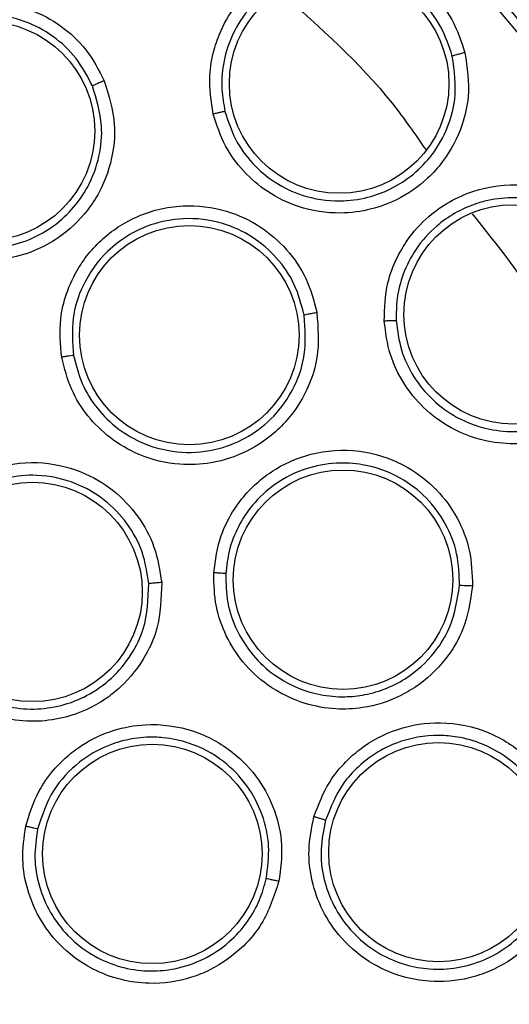
# Model space of a CAD drawing. Units: inches. Extents: x 0.4 to 10.6, y 0.4 to 8.1.
# Drawn here: x 7.4 to 7.4, y 3 to 3 of the extents above; entities that cross this region are included whole.
import ezdxf

# ---------------------------------------------------------------- set-up
doc = ezdxf.new("R2010")
doc.units = ezdxf.units.IN
doc.header["$MEASUREMENT"] = 0

msp = doc.modelspace()

# ---------------------------------------------------------------- linework, layer by layer
at = {"color": 7, "linetype": 'Continuous', "lineweight": 25}
for centre, radius in [((7.336314492207976, 2.947711363208055), 0.08718405412173533), ((7.394504170729236, 3.000758264282544), 0.005511811023625413), ((7.37671859511585, 2.99837650573341), 0.005511811023618307), ((7.403260723367819, 2.989162714615772), 0.005511811023618307), ((7.386979634733332, 2.988115466115929), 0.005511811023610313), ((7.3947001125453, 2.975828396065851), 0.005511811023626301), ((7.379105813641678, 2.975211675654984), 0.005511811023635182), ((7.385120197794906, 2.962042011374953), 0.005511811023629853), ((7.399492891556481, 2.962131420581756), 0.005511811023624524)]:
    msp.add_circle(centre, radius, dxfattribs=at)
for points, knots in [([(7.294307238792386, 3.024605124808055), (7.297648520751092, 3.026273465583564), (7.304389838438176, 3.029639483572176), (7.315304808800695, 3.033017262489359), (7.325740675286831, 3.034893376819258), (7.335453829146185, 3.035475652906042), (7.344231969870467, 3.035118927871475), (7.352912676379428, 3.033894786329728), (7.362250542841028, 3.031605787402428), (7.372059590180351, 3.027975520768815), (7.38201470973767, 3.022748273828781), (7.391257745069343, 3.01627478298491), (7.399686726467999, 3.008586933698818), (7.407163096984726, 2.999704436598702), (7.413436282418422, 2.989843458300056), (7.418344586801557, 2.97923686143894), (7.42177962779436, 2.968146534373823), (7.423694537445471, 2.956900028968575), (7.424147756243096, 2.945624649469901), (7.423167754629175, 2.934423392980823), (7.420922648995244, 2.924207936467715), (7.417803480473703, 2.915113400974586), (7.414143499901147, 2.907147655006769), (7.4097007237948, 2.899568120503451), (7.403962906101382, 2.891709545457853), (7.396745571889186, 2.883941663584035), (7.388006030546441, 2.876581871470385), (7.381531032211375, 2.872727829801663), (7.378321745191442, 2.870817601371992)], [0, 0, 0, 0, 0.04067219903777232, 0.08205958615123572, 0.1240759063951384, 0.1560295241603739, 0.1879860672739946, 0.2197271600860443, 0.2514711587897599, 0.2926691926133532, 0.3334593902139463, 0.3737575199712952, 0.4154047317815925, 0.4575165439012883, 0.49999999479222, 0.5424808493973787, 0.5845925981656955, 0.6262424689564458, 0.6665378828108186, 0.7073281668329968, 0.7485288309849867, 0.780269923677107, 0.812013922258407, 0.8439675400499991, 0.8759240831870512, 0.9179377200855995, 0.9593264127452777, 1, 1, 1, 1]), ([(7.430111674550026, 2.998227446254984), (7.429713938409702, 2.999937744227978), (7.428906430001366, 3.003410096508651), (7.426779113073056, 3.008405469812594), (7.423963933375827, 3.013162295692596), (7.420446777873344, 3.017506110212163), (7.416346102342843, 3.021303947439138), (7.41178671335904, 3.024428783638798), (7.406943626945746, 3.026883115676772), (7.403532560076014, 3.027919418239177), (7.401852448070811, 3.028429846337662)], [0, 0, 0, 0, 0.1206522856436814, 0.2449557011927634, 0.3718181760092678, 0.4999999999999579, 0.628181823990649, 0.7550442988071515, 0.8793477143562313, 1, 1, 1, 1]), ([(7.388183950780573, 2.999232514556715), (7.388085209408798, 2.999873805863653), (7.387919122894881, 3.000952480745925), (7.388171276743489, 3.002373991080385), (7.388615171624966, 3.003627506660412), (7.389528728532268, 3.005122958636034), (7.391281475771432, 3.00660359634767), (7.393659719497975, 3.007359175542647), (7.395906523518597, 3.007223592089074), (7.397739214715718, 3.006502403287443), (7.39915704348528, 3.00541077211895), (7.400258161825324, 3.004008155847458), (7.400631362905068, 3.002887984319634), (7.400822385100577, 3.002314626855774)], [0, 0, 0, 0, 0.09500754330731354, 0.1598060810790971, 0.210549550094787, 0.2909088658966971, 0.4157879370811544, 0.5405493071606374, 0.6499329321732243, 0.7416194750993238, 0.8269363298649133, 0.9114177208309584, 1, 1, 1, 1]), ([(7.400186926817166, 3.002144110516162), (7.400018383589573, 3.002651912278684), (7.399680565751092, 3.003669719379225), (7.398673268121096, 3.004955157984926), (7.397376740112246, 3.005938147915749), (7.395727858115982, 3.006577170404677), (7.394036968900895, 3.006679008953067), (7.392818991192209, 3.006396735995892), (7.392082396521667, 3.00610872200443), (7.391112601035918, 3.005629564400791), (7.389955411392955, 3.004642819487416), (7.389054888608753, 3.003145580252505), (7.388653677654876, 3.00178293333177), (7.388562236821945, 3.000509747413273), (7.388705608743935, 2.999727474760871), (7.388772851584786, 2.99936058119665)], [0, 0, 0, 0, 0.08680055542045746, 0.1739777766800142, 0.2615805793188059, 0.3496580406493194, 0.4589383093707277, 0.5325503805835707, 0.5521012615061277, 0.5881335904090219, 0.7091172465355008, 0.7937991043287016, 0.8705339221007907, 0.9392791367301505, 1, 1, 1, 1]), ([(7.370718969601677, 2.995870352797504), (7.370521361940757, 2.996482222388659), (7.37018843905998, 2.997513080129694), (7.370207780935721, 2.99891304259988), (7.370455488440246, 3.000357235140585), (7.371169979171531, 3.001999233832958), (7.372735497537487, 3.003697341972388), (7.374833213080909, 3.004753933932829), (7.377051717620016, 3.004983219743607), (7.37898214527434, 3.004568415072952), (7.380566217735606, 3.003714442802333), (7.38188436791621, 3.002498335026618), (7.382432429995039, 3.00144554500099), (7.382712637079631, 3.000907286224907)], [0, 0, 0, 0, 0.09414669740776095, 0.1586152559605619, 0.2040875718082201, 0.3101755745314184, 0.4174029734962372, 0.5390314026837943, 0.6481536183374375, 0.7402108212293558, 0.8260632819356416, 0.9110715691617292, 0.9999999999999999, 0.9999999999999999, 0.9999999999999999, 0.9999999999999999]), ([(7.382115507102635, 3.000643028591633), (7.381867775176262, 3.001120208914794), (7.381371133697409, 3.002076837900187), (7.3801654254432, 3.003191121088619), (7.37871982061926, 3.003957079708402), (7.376984106048266, 3.004320923227974), (7.375201226773137, 3.004136164281978), (7.373714161611886, 3.003480613480106), (7.372593540742053, 3.002620407131357), (7.371579060659145, 3.001411223004411), (7.370898835064826, 2.999767655936341), (7.370737520119252, 2.997838224113945), (7.371096785753377, 2.996691098330284), (7.371283768348146, 2.996094067790256)], [0, 0, 0, 0, 0.08725005754041214, 0.174914869639724, 0.2630324982957395, 0.3516411936746549, 0.4607177007130159, 0.5499514387967599, 0.6137263745172183, 0.6902088670196108, 0.8053673764335221, 0.8987019366052454, 1, 1, 1, 1]), ([(7.400822385100577, 3.002314626855774), (7.400929802102109, 3.001570966780772), (7.40110516851577, 3.000356885225), (7.400672525379914, 2.998463439194797), (7.399943924739854, 2.997063686462928), (7.398792074995994, 2.995788254757824), (7.397575584871737, 2.994947842620149), (7.396064911880757, 2.994389277849278), (7.394383696809245, 2.994167473284948), (7.392566182886418, 2.994450860416525), (7.390919176279256, 2.995249323057768), (7.389677011566754, 2.996313963745171), (7.388700145580221, 2.997638314427906), (7.388360676215854, 2.998686721162669), (7.388183950780573, 2.999232514556715)], [0, 0, 0, 0, 0.1093242612108994, 0.1784801599500379, 0.2821542835753966, 0.3375744252881863, 0.4303613536845203, 0.4963225314858912, 0.5730660073457678, 0.6774985950553941, 0.7617418123001661, 0.8389317864877985, 0.9161489868284978, 0.9999999999999999, 0.9999999999999999, 0.9999999999999999, 0.9999999999999999]), ([(7.38877285183553, 2.999360580249532), (7.388924844802467, 2.998886644464664), (7.389228929217585, 2.997938465816342), (7.390119402319892, 2.996718267943124), (7.391264117444863, 2.9957487759927), (7.39275402103778, 2.995037055702102), (7.394374434137771, 2.994784890185159), (7.395892868390941, 2.994985653018365), (7.397149882348155, 2.995451553161858), (7.398263101550453, 2.996173211087098), (7.399257170553047, 2.997211776813438), (7.399976091703127, 2.998493487848903), (7.400452067625432, 3.000190320672392), (7.400286251052684, 3.00141220677028), (7.400186928873258, 3.002144102190873)], [0, 0, 0, 0, 0.08056670229674008, 0.1611856064106545, 0.2418475525258537, 0.322543318907039, 0.4269895851478895, 0.5037419984414839, 0.5697062109631458, 0.6438785532896694, 0.7179749901275764, 0.8017219596340567, 0.8812337827571488, 1, 1, 1, 1]), ([(7.400822389529867, 3.002314618916244), (7.400743948157976, 3.00229518940078), (7.400587061150356, 3.002256329313722), (7.400382764661962, 3.002202880684002), (7.400232143378961, 3.00216109223566), (7.400202000102132, 3.002149765436534), (7.400186928873332, 3.00214410219089)], [0, 0, 0, 0, 0.2499932055731932, 0.5000000000209468, 0.7500067944615112, 1, 1, 1, 1]), ([(7.382712637079631, 3.000907286224907), (7.38293788656933, 3.000179509034476), (7.383304740201806, 2.998994211317266), (7.383163667891041, 2.997046533594881), (7.382662084058984, 2.995569914229337), (7.381713593603727, 2.994112480894084), (7.380615479942595, 2.993076697311882), (7.379162028563548, 2.992291529851949), (7.377537960487274, 2.991837206960795), (7.375718853998303, 2.991856495999165), (7.37399455876386, 2.992396625870515), (7.372625624399962, 2.993249780632031), (7.371471258638548, 2.994393716473579), (7.370976962047846, 2.995363950339621), (7.370718969601677, 2.995870352797504)], [0, 0, 0, 0, 0.1108555694453951, 0.1805454404609989, 0.2836819873467221, 0.3364937820536826, 0.4355800781529185, 0.5017965476764827, 0.5780887074187859, 0.6814238636522226, 0.7644895163530303, 0.8407612355494747, 0.9168871500670822, 1, 1, 1, 1]), ([(7.371283769193203, 2.99609406589849), (7.371505752664387, 2.995655194818057), (7.371949720794214, 2.994777450309532), (7.373003263259688, 2.993722126591358), (7.374263825188889, 2.992946345689228), (7.375822123824443, 2.992467671426845), (7.377444297202409, 2.9924508757033), (7.378911004407883, 2.992861461743105), (7.380098868426222, 2.993504374295766), (7.381115517733288, 2.994395421099862), (7.381976636566864, 2.995619156730368), (7.382502042674274, 2.99706323047615), (7.382674594518773, 2.99882770952687), (7.38231979071918, 2.999979735678751), (7.382115511005254, 3.000643019366842)], [0, 0, 0, 0, 0.07965438943005607, 0.1593092049563057, 0.2389550725842959, 0.3185826279791051, 0.4219183303930256, 0.4982091753068688, 0.5644219913556097, 0.6404432912767015, 0.7163982728637398, 0.8058210363089365, 0.8882006810551615, 0.9999999999999999, 0.9999999999999999, 0.9999999999999999, 0.9999999999999999]), ([(7.382712643678527, 3.000907278085693), (7.382638652242806, 3.00087593290483), (7.38249066546481, 3.000813240888163), (7.382298724167351, 3.000729481973201), (7.382157531289887, 3.000665813667568), (7.382129517520222, 3.000650617333336), (7.382115511005142, 3.000643019366795)], [0, 0, 0, 0, 0.2499934005008811, 0.499999999983066, 0.7500065994642355, 1, 1, 1, 1]), ([(7.388772857225142, 2.99936058257215), (7.388755484993575, 2.999358459834174), (7.388720739265814, 2.999354214203695), (7.388563783107482, 2.999320845203566), (7.388377916172963, 2.999278728932404), (7.388248604228498, 2.999247919985357), (7.388183948173646, 2.99923251549215)], [0, 0, 0, 0, 0.2796703956098702, 0.5593611500446813, 0.7796802934894059, 0.9999999999999999, 0.9999999999999999, 0.9999999999999999, 0.9999999999999999]), ([(7.396767761397737, 2.988824281046479), (7.396788538254204, 2.989472796828891), (7.396823485668834, 2.990563623536988), (7.397332547901137, 2.99191459667278), (7.397999217485033, 2.993065203302695), (7.399172007873712, 2.99436732678783), (7.401166977861509, 2.995500687436248), (7.403643564782636, 2.99580640032496), (7.405827199302251, 2.995260276281654), (7.407496167354763, 2.994214610966191), (7.408689268194404, 2.992881041539841), (7.409513907839024, 2.99129997751177), (7.409674923483047, 2.990130303514268), (7.409757339005145, 2.989531608314355)], [0, 0, 0, 0, 0.09500754326519498, 0.1598060810163404, 0.2105495283845969, 0.2909088653434894, 0.4157879368342091, 0.5405493070124165, 0.649932932066321, 0.7416194750280685, 0.8269363298102334, 0.911417720798235, 0.9999999999999999, 0.9999999999999999, 0.9999999999999999, 0.9999999999999999]), ([(7.40910136831151, 2.989480760492559), (7.409029003182169, 2.990010885699619), (7.408883958899104, 2.991073436562063), (7.408130011152561, 2.992522078585607), (7.407036182922541, 2.993726567644763), (7.405532796347182, 2.99465769083588), (7.403889410515531, 2.995068495467826), (7.402640303638812, 2.995014831559138), (7.401863328417797, 2.99486707045366), (7.400822000567373, 2.994574270849949), (7.399503200415184, 2.993816960184718), (7.398342893784143, 2.992510684949669), (7.397698128496928, 2.991244962001355), (7.397374297321609, 2.990010256704223), (7.397371485841735, 2.989214959211586), (7.397370167230038, 2.988841956869715)], [0, 0, 0, 0, 0.08680055503771547, 0.1739777761697762, 0.2615805789356016, 0.3496580406470489, 0.4589383093816307, 0.5325503806173817, 0.5521012668939485, 0.5881335976350128, 0.7091172469991817, 0.7937991048577632, 0.8705339225748469, 0.9392791370280106, 1, 1, 1, 1]), ([(7.380572760864984, 2.987007189939236), (7.380516261433616, 2.987647690523538), (7.380421073051913, 2.988726784819242), (7.380751450942644, 2.990087343335354), (7.38131431097625, 2.991440206848943), (7.382376267015851, 2.992882048060988), (7.384280399177119, 2.994189220474804), (7.3865606344416, 2.994752535846859), (7.388774537332827, 2.994482409281631), (7.390564262412673, 2.993648444065388), (7.391918592162986, 2.992463393379076), (7.392933084128293, 2.990984459954928), (7.393233137326827, 2.989836110287705), (7.393386545189237, 2.989248994840812)], [0, 0, 0, 0, 0.09414669740874876, 0.1586152559780815, 0.204087571824182, 0.3101755746010755, 0.4174029735068824, 0.5390314026938525, 0.64815361833904, 0.7402108212333453, 0.826063281944483, 0.9110715691682634, 1, 1, 1, 1]), ([(7.392745583652054, 2.989124236618327), (7.392610245509571, 2.989644578527239), (7.392338925868787, 2.990687735890118), (7.391411398643909, 2.992042376984492), (7.390172479971635, 2.993110808827441), (7.388561246133793, 2.993851762906472), (7.38678195461052, 2.994068364216796), (7.385186299521909, 2.993760152586722), (7.383902361029239, 2.993170875025823), (7.382644247238574, 2.992217750690627), (7.381615348230112, 2.990766755668244), (7.381028738845371, 2.988921594676518), (7.381123737439219, 2.987723285647116), (7.381173180196815, 2.987099616385621)], [0, 0, 0, 0, 0.08725004962079505, 0.1749148590852212, 0.2630324903842292, 0.3516411936794376, 0.4607177007094026, 0.5499514342686637, 0.6137263711017641, 0.6902088669737272, 0.8053673828558147, 0.898701939467451, 0.9999999999999999, 0.9999999999999999, 0.9999999999999999, 0.9999999999999999]), ([(7.393386545189237, 2.989248994840812), (7.393444201543847, 2.988489341817119), (7.393538103834817, 2.987252129375372), (7.392967169435223, 2.985384675542131), (7.392149582636583, 2.984056691009266), (7.390900563389873, 2.982846857552559), (7.389599498200631, 2.982081396504944), (7.388007771685933, 2.981639338191173), (7.386323326033145, 2.981557795268783), (7.384554120556693, 2.981981389965846), (7.382993247207265, 2.982891669439809), (7.381848479680567, 2.984028050383321), (7.380977605950994, 2.985400175912114), (7.380711599753973, 2.986456075328175), (7.380572760864984, 2.987007189939236)], [0, 0, 0, 0, 0.1108555694546836, 0.1805454404688145, 0.2836819873776874, 0.3364937821358541, 0.4355800782078005, 0.5017965477187639, 0.5780887074558246, 0.6814238636897239, 0.764489516398477, 0.8407612355969085, 0.9168871500684674, 1, 1, 1, 1]), ([(7.381173180599739, 2.987099614353167), (7.381291939961226, 2.986622350555877), (7.381529459322092, 2.985667820397774), (7.382321763329516, 2.984404523264366), (7.383378063624513, 2.983367681254156), (7.38480996649775, 2.982543317530766), (7.386568043577684, 2.98213261623031), (7.388404786926418, 2.982317249148896), (7.389991738573475, 2.982982367090936), (7.391403662266655, 2.984102274322414), (7.392324151393298, 2.985522794356647), (7.392879171508871, 2.987281754608179), (7.392797295076876, 2.988411026592278), (7.392745585404144, 2.989124226756262)], [0, 0, 0, 0, 0.07970670441067071, 0.1594138369495258, 0.2391120174661359, 0.3187918754740825, 0.4257422181583045, 0.5276340859319387, 0.6145351619344808, 0.7029626479031957, 0.8176764278339979, 0.8848521849492827, 1, 1, 1, 1]), ([(7.393386549811442, 2.989248985437347), (7.393307438536591, 2.989234890788949), (7.393149211810023, 2.989206700747993), (7.392943444769664, 2.989167752800699), (7.392791624361601, 2.989137099163438), (7.392760931453152, 2.98912851748313), (7.39274558540404, 2.989124226756244)], [0, 0, 0, 0, 0.2499934004824101, 0.4999999999582037, 0.7500065994444707, 1, 1, 1, 1]), ([(7.409757339005145, 2.989531608314355), (7.409726279847938, 2.988780872643206), (7.409675573414757, 2.987555239639354), (7.408902377055628, 2.985773531094142), (7.407928978337835, 2.984531491829601), (7.406562381064822, 2.983489428607849), (7.405212178671841, 2.982886855556611), (7.403624591750849, 2.982615386845524), (7.401931246078521, 2.9827062813839), (7.400196751032619, 2.98331881061771), (7.398724504967665, 2.984406314585087), (7.397699117682669, 2.985681074908888), (7.396982233494883, 2.987162374658755), (7.396841188473616, 2.988255307608636), (7.396767761397737, 2.988824281046479)], [0, 0, 0, 0, 0.1093242611921749, 0.1784801599125108, 0.2821542834880303, 0.3375744250607266, 0.4303613535650264, 0.4963225314161249, 0.5730660072893079, 0.677498595008555, 0.7617418122505897, 0.8389317864820399, 0.9161489868315589, 1, 1, 1, 1]), ([(7.397370167302467, 2.98884195589262), (7.397432486816059, 2.988348161126542), (7.397557166221682, 2.98736025165187), (7.398208266762951, 2.98599720594611), (7.399155346499632, 2.984833880645995), (7.400489106508575, 2.983860509467794), (7.402035580083779, 2.983314888372629), (7.403565088794518, 2.983233218585347), (7.404886189069932, 2.983460218515218), (7.406113543625367, 2.983965001510045), (7.407253418045235, 2.984784544813597), (7.408168337045404, 2.985852369078592), (7.408784676338686, 2.987079402192073), (7.40910271011066, 2.988306364031265), (7.409101794978487, 2.989107611983244), (7.409101368802831, 2.989480751931365)], [0, 0, 0, 0, 0.08052232681665551, 0.1610968261504168, 0.2417143432304725, 0.322365661401413, 0.426754398421912, 0.5034645363310047, 0.5693924156770278, 0.6435239036988734, 0.7175795280449979, 0.7960764267400595, 0.8700336760812081, 0.9394748813463638, 1, 1, 1, 1]), ([(7.397370173027032, 2.988841957185378), (7.39735270653865, 2.988843062730191), (7.397317772290399, 2.988845273900298), (7.397157357071203, 2.9888413136892), (7.396966916029914, 2.988834067487224), (7.396834144737874, 2.988827544128457), (7.396767759007032, 2.988824282444906)], [0, 0, 0, 0, 0.2796703955946636, 0.5593611500448606, 0.779680293517119, 1, 1, 1, 1]), ([(7.381173186392859, 2.98709961746963), (7.381155625122266, 2.987098268449955), (7.381120501262351, 2.987095570309302), (7.380960319347569, 2.987071538823463), (7.380770563538811, 2.987040939935645), (7.380638691120726, 2.987018441319575), (7.380572754823882, 2.987007191996559)], [0, 0, 0, 0, 0.2796666759857504, 0.5593543530199603, 0.7796768831224837, 1, 1, 1, 1]), ([(7.388207257731284, 2.976173570243803), (7.388294699646803, 2.976810584447368), (7.388442018907016, 2.977883805003625), (7.389066866286041, 2.979136735480221), (7.389916654695951, 2.980330431740823), (7.391272825133768, 2.981499815533665), (7.393420089952639, 2.982350505138974), (7.395768504420871, 2.982392296937831), (7.397866791328737, 2.981636303270668), (7.399426069545387, 2.980424996007332), (7.400482744835693, 2.978968290294998), (7.401142707722763, 2.97730069111998), (7.401179706120732, 2.976114364858409), (7.401198622250183, 2.975507833160655)], [0, 0, 0, 0, 0.0941466973970161, 0.1586152559626333, 0.2040875718166557, 0.310175574610153, 0.4174029735125561, 0.5390314026892173, 0.6481536183308367, 0.7402108212263592, 0.8260632819326694, 0.9110715691553253, 1, 1, 1, 1]), ([(7.372619273410969, 2.97475884130459), (7.372626503303917, 2.975384291129594), (7.372638811076341, 2.976449022538963), (7.373091990467802, 2.977766346791345), (7.373593546423058, 2.97870545335107), (7.374325262925603, 2.979693801955398), (7.375414599931022, 2.980656171184494), (7.37717025825344, 2.981534429375556), (7.379289190640003, 2.98185882733455), (7.381472584807347, 2.981389348567416), (7.383190936115443, 2.980387542996844), (7.384440734177773, 2.979065419164186), (7.385316205991394, 2.977475953013928), (7.38550036645702, 2.976289895485783), (7.385594410259788, 2.975684220647425)], [0, 0, 0, 0, 0.09156173932853676, 0.1558696730935623, 0.2030004399602567, 0.2482443959449432, 0.3366490110974187, 0.4143479548358788, 0.5353286248316477, 0.6446433172724758, 0.7373935266314829, 0.8242292613361893, 0.9102405143073774, 1, 1, 1, 1]), ([(7.400545969640729, 2.975528830247027), (7.400529517494147, 2.97606901474516), (7.400496660969042, 2.977147815340288), (7.399891506995782, 2.978676096876346), (7.398918908400973, 2.979994347047467), (7.397508922738442, 2.981074616760401), (7.395915375487284, 2.981643554318882), (7.394283646611615, 2.981737769812424), (7.392752101162894, 2.981449682919182), (7.391297131535596, 2.980715413636191), (7.390164077791478, 2.979666181129926), (7.389415894029888, 2.978523133301608), (7.388951054949451, 2.977347402866455), (7.388858587120439, 2.976530923410703), (7.38881319011607, 2.97613007349549)], [0, 0, 0, 0, 0.08764330250658987, 0.1750321366679074, 0.2632126444103594, 0.3522231417765925, 0.4611143341612173, 0.5337252613972923, 0.6170859308816692, 0.7127276134442728, 0.7959082182917214, 0.8663509304717671, 0.9343850995743552, 0.9999999999999999, 0.9999999999999999, 0.9999999999999999, 0.9999999999999999]), ([(7.384948764057482, 2.975628390301749), (7.38486607497092, 2.97616511427233), (7.384700257526787, 2.977241413463749), (7.383901370700539, 2.978695890180588), (7.38275714562949, 2.979890388081544), (7.381208802172701, 2.980783829861455), (7.379485350153815, 2.981152663095635), (7.377588334320111, 2.980980532706962), (7.376006234457226, 2.980306510559048), (7.37479380994102, 2.979278095158701), (7.373890031816987, 2.978074212043775), (7.373255331119823, 2.976559601239079), (7.373238557942654, 2.975357321763798), (7.373230680315411, 2.974792663711739)], [0, 0, 0, 0, 0.08810827670788964, 0.1766846129032143, 0.2657575251034141, 0.3553557340710065, 0.4646822732474497, 0.5476361501091487, 0.6634797503701535, 0.7389009409886985, 0.8049373085544398, 0.9083875907011922, 1, 1, 1, 1]), ([(7.385594410259788, 2.975684220647425), (7.3855718693118, 2.974904535083088), (7.385535365733054, 2.973641885729977), (7.384754772948191, 2.971838237099314), (7.383820485895397, 2.970639527777229), (7.382451755915204, 2.969556857027325), (7.381043496895066, 2.96891567536892), (7.379349325745194, 2.968657762348049), (7.377662044031099, 2.968782435505706), (7.375975739494347, 2.969407809309782), (7.374553572312244, 2.970476228971139), (7.373562036609506, 2.971707853225574), (7.372854463954109, 2.97314038511253), (7.372700113097188, 2.974202545592283), (7.37261927341097, 2.97475884130459)], [0, 0, 0, 0, 0.1134853291066347, 0.1837820064114448, 0.2854834261785079, 0.3335362453837158, 0.4400062849048836, 0.5083741038531242, 0.5841285407738516, 0.6867481770412651, 0.7682347070434817, 0.8429516251716525, 0.9177475163054692, 1, 1, 1, 1]), ([(7.385594410254277, 2.975684220657819), (7.385514709155106, 2.975678331695339), (7.385355333017124, 2.97566655569593), (7.385148247158668, 2.975649499476741), (7.384995547751299, 2.975635444361216), (7.384964360248064, 2.975630741950382), (7.38494876394656, 2.975628390360496)], [0, 0, 0, 0, 0.2500408772468729, 0.4999999970865477, 0.7499591186052045, 1, 1, 1, 1]), ([(7.388813196398055, 2.976130073173567), (7.388795775240063, 2.976132665727008), (7.388760931615873, 2.976137851028573), (7.388599418287473, 2.976150065891511), (7.388407611159894, 2.976162458821468), (7.388274038645574, 2.97616986866635), (7.388207252299472, 2.976173573593724)], [0, 0, 0, 0, 0.2796666759709133, 0.5593543529727704, 0.7796768830751344, 1, 1, 1, 1]), ([(7.401198622250183, 2.975507833160655), (7.401085794339306, 2.974754396478438), (7.400902036635779, 2.973527308310255), (7.399929869182691, 2.971833720299566), (7.398837276634214, 2.970720961289849), (7.397350359637468, 2.969819393813215), (7.395911583761907, 2.969362638712582), (7.394261397924776, 2.969285856194181), (7.392601039833721, 2.969581182142737), (7.390970450719731, 2.970387841691201), (7.389651267962627, 2.971622625553679), (7.388788070696616, 2.972985249793674), (7.388244358243623, 2.974516760906559), (7.38821998110151, 2.97560537866739), (7.388207257731284, 2.976173570243803)], [0, 0, 0, 0, 0.1108555694487019, 0.1805454404576245, 0.2836819873358689, 0.3364937820267357, 0.435580078136182, 0.5017965476715788, 0.5780887074221194, 0.6814238636633551, 0.7644895163660348, 0.8407612355604444, 0.91688715006457, 0.9999999999999999, 0.9999999999999999, 0.9999999999999999, 0.9999999999999999]), ([(7.388813190056639, 2.97613007142453), (7.388822775658789, 2.975638346820698), (7.38884194691476, 2.974654894962378), (7.389333201539068, 2.973246972757023), (7.390132582524256, 2.97200105612999), (7.39140166794038, 2.970825367256408), (7.392922559136037, 2.970121794116467), (7.394209104516535, 2.969941707258658), (7.395106226203799, 2.96994373470842), (7.396366199516499, 2.97010347044406), (7.39803297128419, 2.970832025454507), (7.399366681842982, 2.972163000052307), (7.400271454792597, 2.973712768058747), (7.400441389817116, 2.974836974713578), (7.400545969154373, 2.975528820242381)], [0, 0, 0, 0, 0.079714158510624, 0.1594287467228818, 0.239134383609682, 0.3188216978071656, 0.4384690707939071, 0.5051215380977573, 0.5291718703921626, 0.5846192284263552, 0.7113964729834605, 0.8167834741270085, 0.8872471233973059, 1, 1, 1, 1]), ([(7.373230680311159, 2.97479266375993), (7.373298770412345, 2.974313438674693), (7.373434878894752, 2.973355493276645), (7.374075382806506, 2.972037437697568), (7.374992390008984, 2.970909863091091), (7.376281999630726, 2.969951651929652), (7.377786405200106, 2.969394229726866), (7.379347326254684, 2.969278711344361), (7.380663503205129, 2.969493537658547), (7.381941704531727, 2.970005179105741), (7.383127452653951, 2.970839232138256), (7.384088516200706, 2.972006848033686), (7.384870612205899, 2.973606358313294), (7.384918835806912, 2.974854053303953), (7.384948764052123, 2.975628390368025)], [0, 0, 0, 0, 0.07844973585302381, 0.1568168398389924, 0.2350927254386318, 0.3132688756581876, 0.4158907703208196, 0.491645227709922, 0.5660884640837301, 0.6311634318095996, 0.7146560468150324, 0.7993241519362475, 0.8754577455362658, 1, 1, 1, 1]), ([(7.40119862466404, 2.975507822964276), (7.401118360519694, 2.975511685612914), (7.400957827993267, 2.975519411114128), (7.400748553228604, 2.975527227147211), (7.400593718199159, 2.975531125279615), (7.400561885222463, 2.975529588574607), (7.400545969154276, 2.975528820242386)], [0, 0, 0, 0, 0.2499934004847092, 0.49999999995502, 0.7500065994393782, 1, 1, 1, 1]), ([(7.378768829841047, 2.963434989561835), (7.378951976450609, 2.964033067378621), (7.379263755173581, 2.965051202185495), (7.380069710748696, 2.966187490156393), (7.380815526977127, 2.966947251600425), (7.381796053814954, 2.967689416748135), (7.383112395740819, 2.968305901667877), (7.385044371603978, 2.968653958092003), (7.387168865796828, 2.968368243428453), (7.389131549683704, 2.967302648634477), (7.390498054444989, 2.965857307722445), (7.391324741576378, 2.964236630390655), (7.391716946267536, 2.962464899875386), (7.391559495920362, 2.961275002012074), (7.391479091967505, 2.960667366059394)], [0, 0, 0, 0, 0.09156173938295362, 0.155869673188236, 0.20300044008146, 0.248244381277167, 0.33664901093121, 0.4143479583776135, 0.5353286246173012, 0.6446433171001811, 0.7373935265229049, 0.8242292612692356, 0.9102405142700668, 1, 1, 1, 1]), ([(7.393239634649079, 2.963912736639552), (7.393466633208724, 2.964514321910413), (7.393849072907998, 2.965527852967332), (7.394737057318458, 2.966610328238824), (7.395831162165913, 2.967585000331324), (7.397413542953164, 2.96842328891867), (7.39969626760544, 2.96877483858621), (7.401995101969784, 2.968293011196639), (7.403872556026971, 2.967089059106408), (7.40512319865987, 2.965561149800233), (7.40582923337872, 2.963905834368913), (7.406101573892397, 2.962133189828883), (7.405873662235514, 2.960968374325504), (7.405757138098214, 2.960372840408985)], [0, 0, 0, 0, 0.09414669740421815, 0.1586152559700563, 0.2040875718307656, 0.3101755746621982, 0.4174029735226555, 0.5390314026991978, 0.6481536183463888, 0.7402108212332532, 0.8260632819405878, 0.9110715691610135, 1, 1, 1, 1]), ([(7.390843869746947, 2.960795696790373), (7.390916241620343, 2.961342729296501), (7.391059539707693, 2.96242586709807), (7.390696356451249, 2.964051939639332), (7.389925931324808, 2.96552875071222), (7.388676614861483, 2.966820074854488), (7.387185030105333, 2.967613194729111), (7.385831441245216, 2.967898564419727), (7.384914248815337, 2.967922669679752), (7.38406622997707, 2.967840447968646), (7.383032526212295, 2.967584700346388), (7.382111718962687, 2.967126373240873), (7.38106959948184, 2.966368774863582), (7.380007751288966, 2.965246251540805), (7.379584583659716, 2.963961733236181), (7.379364999343186, 2.963295188693318)], [0, 0, 0, 0, 0.08947487093582233, 0.1771624426621022, 0.266814502675127, 0.3584601810389604, 0.4663201492524769, 0.5370747818104771, 0.5825854126289159, 0.6156494400649348, 0.675991576687964, 0.7555306879100836, 0.781476778716155, 0.8866069404293321, 1, 1, 1, 1]), ([(7.405125521143681, 2.960538539922873), (7.405230554370489, 2.961076146540541), (7.405438102095212, 2.962138467804795), (7.405182752442624, 2.963770085962863), (7.404517550571842, 2.965284435110202), (7.403365501574365, 2.966650442385327), (7.401933694582707, 2.967545448407173), (7.400575971319929, 2.96793138359204), (7.399106400634915, 2.968061793445948), (7.397776046913697, 2.967823198859446), (7.396424426737757, 2.967193654571226), (7.395501788770223, 2.966515790596891), (7.394463594199266, 2.965366069059763), (7.394072592884987, 2.964374379224502), (7.393820696106804, 2.963735497805601)], [0, 0, 0, 0, 0.08885343199099108, 0.1755761315131643, 0.2646277406109486, 0.3560478146244598, 0.4632494962720079, 0.5349755104542171, 0.584718914807191, 0.7036879197971667, 0.7496589264902267, 0.8278109162125306, 0.8890697451380107, 1, 1, 1, 1]), ([(7.405757138098214, 2.960372840408985), (7.405479483584394, 2.959663400529529), (7.405027280264855, 2.958507967959434), (7.403702628293661, 2.957073169345363), (7.402389817146647, 2.956231434241612), (7.40073956262618, 2.955683341102789), (7.399235222294151, 2.955558195558293), (7.397609324344091, 2.955850539031597), (7.396056311103066, 2.956507924975272), (7.394646102898767, 2.95765720009734), (7.393634760065949, 2.9591545711296), (7.393096417376182, 2.960675110996681), (7.392907130213024, 2.962289211331096), (7.3931256044976, 2.96335595959606), (7.393239634649079, 2.963912736639552)], [0, 0, 0, 0, 0.1108555694538166, 0.1805454404698598, 0.2836819873700483, 0.3364937821215913, 0.4355800781915838, 0.5017965477014851, 0.5780887074420661, 0.6814238636897811, 0.7644895163955698, 0.8407612355869069, 0.9168871500699286, 1, 1, 1, 1]), ([(7.393820702159631, 2.963735496093882), (7.393804294683853, 2.96374190021888), (7.393771478500208, 2.963754708949779), (7.393616732710885, 2.963802557657349), (7.393432492274806, 2.963857320971845), (7.393303917547908, 2.963894267717117), (7.393239630098843, 2.963912741114354)], [0, 0, 0, 0, 0.2796666759603576, 0.5593543529645079, 0.7796768830640683, 1, 1, 1, 1]), ([(7.391479091967505, 2.960667366059394), (7.391237801278943, 2.95992561375812), (7.390847046921062, 2.958724394822079), (7.389589927088227, 2.957213725034965), (7.388355769782819, 2.956326790942775), (7.386737459385166, 2.955673591762679), (7.385205603002372, 2.955455134881171), (7.383507395194069, 2.955684972319881), (7.381923584732899, 2.956279957529512), (7.38048177553949, 2.957355086188827), (7.379418224723483, 2.958780898143292), (7.378813841833519, 2.960241980850484), (7.378538521713612, 2.96181583138413), (7.378689668338611, 2.962878452563085), (7.378768829841047, 2.963434989561835)], [0, 0, 0, 0, 0.1134853290381289, 0.1837820064312763, 0.28548342621219, 0.3335362454330825, 0.4400062849511653, 0.5083741038713024, 0.5841285406965208, 0.6867481769917205, 0.7682347070057379, 0.8429516251419166, 0.91774751629911, 1, 1, 1, 1]), ([(7.379365003846559, 2.963295187762213), (7.379350790510304, 2.963299506162336), (7.379322367846161, 2.963308141744732), (7.379183000336345, 2.963341651903044), (7.378992800582158, 2.963385424982217), (7.378843493567088, 2.963418466854681), (7.378768829547189, 2.963434990117315)], [0, 0, 0, 0, 0.2500353187793729, 0.5000001239584264, 0.7499648581395111, 1, 1, 1, 1]), ([(7.393820695588005, 2.963735495799645), (7.393720617605807, 2.963253968184492), (7.393520461101113, 2.962290910354537), (7.393686170314519, 2.960808952008473), (7.394188025212963, 2.959416474866851), (7.395107906123551, 2.958070647484329), (7.396365689529494, 2.957046113676399), (7.397768434671876, 2.956452628080593), (7.399097895634394, 2.956214712068059), (7.400448709964267, 2.956277257930755), (7.401813248231461, 2.956677511701431), (7.403030046741377, 2.95738366553285), (7.404008668303942, 2.958325404335481), (7.404727827590044, 2.959387070980724), (7.404995894447621, 2.960163221784199), (7.405125518443269, 2.960538530277311)], [0, 0, 0, 0, 0.07961401142469643, 0.159228452665731, 0.238833954481787, 0.3184211572820379, 0.4217044849678772, 0.4979566625765102, 0.5641359192580778, 0.64011868849561, 0.7160351730120084, 0.7936322904923651, 0.8668139278586176, 0.9355977423264953, 1, 1, 1, 1]), ([(7.379364999352678, 2.963295188740742), (7.379295318002968, 2.962816192415479), (7.379156028702325, 2.961858704315242), (7.379399248755577, 2.960413588357429), (7.379961435543688, 2.959073337927425), (7.38092885056235, 2.957790615128623), (7.382215260095053, 2.956831936619856), (7.383680446161336, 2.956281322873726), (7.385003706358527, 2.956116677738697), (7.38637472750496, 2.956247338585837), (7.387733675545872, 2.956710253319993), (7.388979936332379, 2.957542994329448), (7.389910950811385, 2.958582545217284), (7.390536692644639, 2.959677538067834), (7.390745528574179, 2.960437724024891), (7.390843869760481, 2.960795696855484)], [0, 0, 0, 0, 0.07840184086375819, 0.1567210972285336, 0.2349491878161973, 0.3130776008340379, 0.4156368369254065, 0.4913450402599461, 0.5657428131022276, 0.6307780500741691, 0.7142196939861504, 0.796856000173138, 0.8720245237552909, 0.93973613554358, 1, 1, 1, 1]), ([(7.391479091965142, 2.960667366070906), (7.391400960208051, 2.96068417004722), (7.39124472224109, 2.960717772505348), (7.391041219522764, 2.960759750011274), (7.390890745730697, 2.960789284621161), (7.39085949671825, 2.960793559226054), (7.390843869657111, 2.960795696877992)], [0, 0, 0, 0, 0.2500408772262204, 0.4999999970471701, 0.7499591185844648, 0.9999999999999999, 0.9999999999999999, 0.9999999999999999, 0.9999999999999999])]:
    msp.add_open_spline(points, degree=3, knots=knots, dxfattribs=at)
at = {"color": 8, "linetype": 'Continuous', "lineweight": 25}
for points, knots in [([(7.391586517491232, 3.005317050683447), (7.393562915527947, 3.0035687789657), (7.396267722005081, 3.001176175563902), (7.398314175953272, 2.99822031683725), (7.398865289070382, 2.997424299649558)], [0, 0, 0, 0, 0.7306985004002734, 1, 1, 1, 1]), ([(7.401185680910981, 2.994222561598663), (7.402444622581054, 2.992639982621041), (7.404686486213392, 2.989821801016943), (7.406188888354511, 2.986553752478355), (7.40684760106092, 2.985120910339347)], [0, 0, 0, 0, 0.5615603250411602, 0.9999999999999999, 0.9999999999999999, 0.9999999999999999, 0.9999999999999999])]:
    msp.add_open_spline(points, degree=3, knots=knots, dxfattribs=at)

doc.saveas('drawing.dxf')
